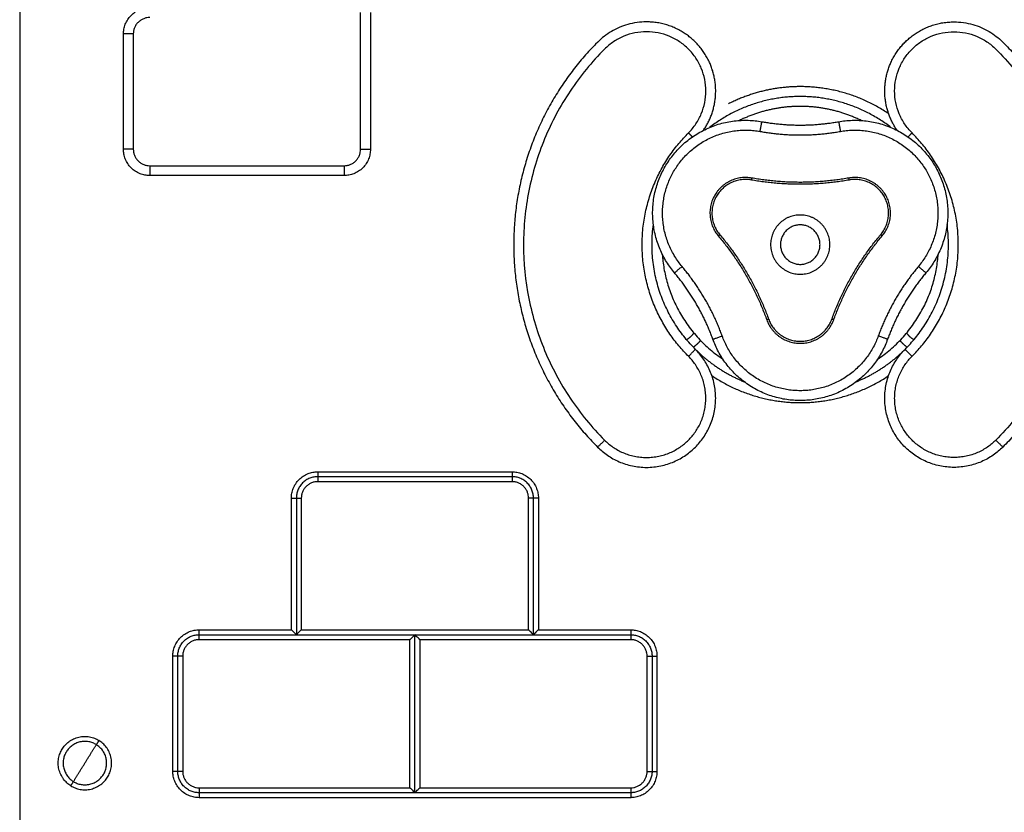
# Model space of a CAD drawing. Units: millimetres. Extents: x 100.6 to 112.2, y 1467 to 1477.3.
# Drawn here: x 107.5 to 108, y 1474.2 to 1474.6 of the extents above; entities that cross this region are included whole.
import ezdxf

# ---------------------------------------------------------------- set-up
doc = ezdxf.new("R2010")
doc.units = ezdxf.units.MM

# ---------------------------------------------------------------- blocks, each defined once
blk = doc.blocks.new('g421 opsi 2')
for points, degree in [([(17.56533, 3.14346), (17.56533, 2.83121), (17.56533, 2.51896)], 2), ([(17.73783, 2.87976), (17.73783, 2.90283), (17.73783, 2.9259), (17.73783, 2.94896)], 3), ([(17.74283, 2.94896), (17.74283, 2.9259), (17.74283, 2.90283), (17.74283, 2.87976)], 3), ([(17.61783, 2.87976), (17.61783, 2.89923), (17.61783, 2.9187), (17.61783, 2.93816)], 3), ([(17.62283, 2.93816), (17.62283, 2.9187), (17.62283, 2.89923), (17.62283, 2.87976)], 3), ([(17.63113, 2.87146), (17.66393, 2.87146), (17.69673, 2.87146), (17.72953, 2.87146)], 3), ([(17.72953, 2.86646), (17.69673, 2.86646), (17.66393, 2.86646), (17.63113, 2.86646)], 3), ([(17.71613, 2.71646), (17.74893, 2.71646), (17.78173, 2.71646), (17.81453, 2.71646)], 3), ([(17.81453, 2.71396), (17.78173, 2.71396), (17.74893, 2.71396), (17.71613, 2.71396)], 3), ([(17.81453, 2.71146), (17.78173, 2.71146), (17.74893, 2.71146), (17.71613, 2.71146)], 3), ([(17.70283, 2.63646), (17.70283, 2.6587), (17.70283, 2.68093), (17.70283, 2.70316)], 3), ([(17.70533, 2.70316), (17.70533, 2.6801), (17.70533, 2.65703), (17.70533, 2.63396)], 3), ([(17.70783, 2.70316), (17.70783, 2.68093), (17.70783, 2.6587), (17.70783, 2.63646)], 3), ([(17.82283, 2.63646), (17.82283, 2.6587), (17.82283, 2.68093), (17.82283, 2.70316)], 3), ([(17.82533, 2.63396), (17.82533, 2.65703), (17.82533, 2.6801), (17.82533, 2.70316)], 3), ([(17.82783, 2.70316), (17.82783, 2.68093), (17.82783, 2.6587), (17.82783, 2.63646)], 3), ([(17.65613, 2.63646), (17.67169, 2.63646), (17.68726, 2.63646), (17.70283, 2.63646)], 3), ([(17.70783, 2.63646), (17.74616, 2.63646), (17.78449, 2.63646), (17.82283, 2.63646)], 3), ([(17.82783, 2.63646), (17.84339, 2.63646), (17.85896, 2.63646), (17.87453, 2.63646)], 3), ([(17.65613, 2.63396), (17.67253, 2.63396), (17.68893, 2.63396), (17.70533, 2.63396)], 3), ([(17.76283, 2.63146), (17.72726, 2.63146), (17.69169, 2.63146), (17.65613, 2.63146)], 3), ([(17.70533, 2.63396), (17.72533, 2.63396), (17.74533, 2.63396), (17.76533, 2.63396)], 3), ([(17.76283, 2.55646), (17.76283, 2.59396), (17.76283, 2.63146)], 2), ([(17.76533, 2.63396), (17.78533, 2.63396), (17.80533, 2.63396), (17.82533, 2.63396)], 3), ([(17.76533, 2.55396), (17.76533, 2.59396), (17.76533, 2.63396)], 2), ([(17.87453, 2.63146), (17.83896, 2.63146), (17.80339, 2.63146), (17.76783, 2.63146)], 3), ([(17.76783, 2.63146), (17.76783, 2.59396), (17.76783, 2.55646)], 2), ([(17.82533, 2.63396), (17.84173, 2.63396), (17.85813, 2.63396), (17.87453, 2.63396)], 3), ([(17.64283, 2.56476), (17.64283, 2.58423), (17.64283, 2.6037), (17.64283, 2.62316)], 3), ([(17.64533, 2.56476), (17.64533, 2.58423), (17.64533, 2.6037), (17.64533, 2.62316)], 3), ([(17.64783, 2.62316), (17.64783, 2.6037), (17.64783, 2.58423), (17.64783, 2.56476)], 3), ([(17.88283, 2.56476), (17.88283, 2.58423), (17.88283, 2.6037), (17.88283, 2.62316)], 3), ([(17.88533, 2.62316), (17.88533, 2.6037), (17.88533, 2.58423), (17.88533, 2.56476)], 3), ([(17.88783, 2.62316), (17.88783, 2.6037), (17.88783, 2.58423), (17.88783, 2.56476)], 3), ([(17.65613, 2.55646), (17.69169, 2.55646), (17.72726, 2.55646), (17.76283, 2.55646)], 3), ([(17.76783, 2.55646), (17.80339, 2.55646), (17.83896, 2.55646), (17.87453, 2.55646)], 3), ([(17.76533, 2.55396), (17.72893, 2.55396), (17.69253, 2.55396), (17.65613, 2.55396)], 3), ([(17.87453, 2.55146), (17.80173, 2.55146), (17.72893, 2.55146), (17.65613, 2.55146)], 3), ([(17.87453, 2.55396), (17.83813, 2.55396), (17.80173, 2.55396), (17.76533, 2.55396)], 3)]:
    blk.add_open_spline(points, degree=degree)
for points, knots in [([(17.61783, 2.93816), (17.61783, 2.93898), (17.61798, 2.94065), (17.61869, 2.94313), (17.61993, 2.94551), (17.62166, 2.94764), (17.62378, 2.94936), (17.62617, 2.9506), (17.62864, 2.95131), (17.63032, 2.95146), (17.63113, 2.95146)], [0, 0, 0, 0, 1.976208, 4.071152, 6.253481, 8.482287, 10.711092, 12.893422, 14.988366, 16.964574, 16.964574, 16.964574, 16.964574]), ([(17.63113, 2.94646), (17.63062, 2.94646), (17.62958, 2.94637), (17.62803, 2.94592), (17.62654, 2.94515), (17.62522, 2.94408), (17.62414, 2.94275), (17.62337, 2.94126), (17.62292, 2.93971), (17.62283, 2.93867), (17.62283, 2.93816)], [-16.964574, -16.964574, -16.964574, -16.964574, -14.988366, -12.893422, -10.711092, -8.482287, -6.253481, -4.071152, -1.976208, 0, 0, 0, 0]), ([(17.90376, 2.88806), (17.90515, 2.88945), (17.90765, 2.8925), (17.91044, 2.89772), (17.91216, 2.90339), (17.91274, 2.90928), (17.91216, 2.91517), (17.91044, 2.92083), (17.90765, 2.92605), (17.9039, 2.93063), (17.89932, 2.93438), (17.8941, 2.93717), (17.88844, 2.93889), (17.88255, 2.93947), (17.87665, 2.93889), (17.87099, 2.93717), (17.86577, 2.93438), (17.86272, 2.93188), (17.86133, 2.93049), (17.85485, 2.92401), (17.84317, 2.90978), (17.83015, 2.88542), (17.82213, 2.85898), (17.81942, 2.83149), (17.82213, 2.80401), (17.83015, 2.77757), (17.84317, 2.75321), (17.85485, 2.73898), (17.86133, 2.7325)], [0, 0, 0, 0, 5.890449, 11.780898, 17.671347, 23.561796, 29.452245, 35.342694, 41.233143, 47.123592, 53.014041, 58.90449, 64.794939, 70.685388, 76.575837, 82.466286, 88.356735, 94.247184, 94.247184, 94.247184, 121.736078, 149.224971, 176.713865, 204.202759, 231.691652, 259.180546, 286.669439, 314.158333, 314.158333, 314.158333, 314.158333]), ([(18.0169, 2.88806), (18.01551, 2.88945), (18.013, 2.8925), (18.01021, 2.89772), (18.0085, 2.90339), (18.00792, 2.90928), (18.0085, 2.91517), (18.01021, 2.92083), (18.013, 2.92605), (18.01676, 2.93063), (18.02133, 2.93438), (18.02655, 2.93717), (18.03222, 2.93889), (18.03811, 2.93947), (18.044, 2.93889), (18.04966, 2.93717), (18.05488, 2.93438), (18.05793, 2.93188), (18.05932, 2.93049), (18.0658, 2.92401), (18.07748, 2.90978), (18.0905, 2.88542), (18.09852, 2.85898), (18.10123, 2.83149), (18.09852, 2.80401), (18.0905, 2.77757), (18.07748, 2.75321), (18.0658, 2.73898), (18.05932, 2.7325)], [0, 0, 0, 0, 5.890449, 11.780898, 17.671347, 23.561796, 29.452245, 35.342694, 41.233143, 47.123592, 53.014041, 58.90449, 64.794939, 70.685388, 76.575837, 82.466286, 88.356735, 94.247184, 94.247184, 94.247184, 121.736078, 149.224971, 176.713865, 204.202759, 231.691652, 259.180546, 286.669439, 314.158333, 314.158333, 314.158333, 314.158333]), ([(17.63113, 2.86646), (17.63032, 2.86646), (17.62864, 2.86662), (17.62617, 2.86733), (17.62378, 2.86857), (17.62166, 2.87029), (17.61993, 2.87242), (17.61869, 2.8748), (17.61798, 2.87728), (17.61783, 2.87895), (17.61783, 2.87976)], [0, 0, 0, 0, 1.976208, 4.071152, 6.253481, 8.482287, 10.711092, 12.893422, 14.988366, 16.964574, 16.964574, 16.964574, 16.964574]), ([(17.62283, 2.87976), (17.62283, 2.87926), (17.62292, 2.87822), (17.62337, 2.87667), (17.62414, 2.87518), (17.62522, 2.87385), (17.62654, 2.87278), (17.62803, 2.872), (17.62958, 2.87156), (17.63062, 2.87146), (17.63113, 2.87146)], [-16.964574, -16.964574, -16.964574, -16.964574, -14.988366, -12.893422, -10.711092, -8.482287, -6.253481, -4.071152, -1.976208, 0, 0, 0, 0]), ([(17.74283, 2.87976), (17.74283, 2.87895), (17.74267, 2.87728), (17.74196, 2.8748), (17.74073, 2.87242), (17.739, 2.87029), (17.73687, 2.86857), (17.73449, 2.86733), (17.73201, 2.86662), (17.73034, 2.86646), (17.72953, 2.86646)], [0, 0, 0, 0, 1.976208, 4.071152, 6.253481, 8.482287, 10.711092, 12.893422, 14.988366, 16.964574, 16.964574, 16.964574, 16.964574]), ([(17.72953, 2.87146), (17.73003, 2.87146), (17.73108, 2.87156), (17.73262, 2.872), (17.73411, 2.87278), (17.73544, 2.87385), (17.73652, 2.87518), (17.73729, 2.87667), (17.73773, 2.87822), (17.73783, 2.87926), (17.73783, 2.87976)], [-16.964574, -16.964574, -16.964574, -16.964574, -14.988366, -12.893422, -10.711092, -8.482287, -6.253481, -4.071152, -1.976208, 0, 0, 0, 0]), ([(17.70283, 2.70316), (17.70283, 2.70398), (17.70298, 2.70565), (17.70369, 2.70813), (17.70493, 2.71051), (17.70666, 2.71264), (17.70878, 2.71436), (17.71117, 2.7156), (17.71364, 2.71631), (17.71532, 2.71646), (17.71613, 2.71646)], [-16.964574, -16.964574, -16.964574, -16.964574, -14.988366, -12.893422, -10.711092, -8.482287, -6.253481, -4.071152, -1.976208, 0, 0, 0, 0]), ([(17.81453, 2.71646), (17.81534, 2.71646), (17.81701, 2.71631), (17.81949, 2.7156), (17.82187, 2.71436), (17.824, 2.71264), (17.82573, 2.71051), (17.82696, 2.70813), (17.82767, 2.70565), (17.82783, 2.70398), (17.82783, 2.70316)], [-16.964574, -16.964574, -16.964574, -16.964574, -14.988366, -12.893422, -10.711092, -8.482287, -6.253481, -4.071152, -1.976208, 0, 0, 0, 0]), ([(17.71613, 2.71396), (17.71547, 2.71396), (17.71411, 2.71384), (17.7121, 2.71326), (17.71016, 2.71226), (17.70844, 2.71086), (17.70703, 2.70913), (17.70603, 2.70719), (17.70545, 2.70518), (17.70533, 2.70382), (17.70533, 2.70316)], [0, 0, 0, 0, 1.976208, 4.071152, 6.253481, 8.482287, 10.711092, 12.893422, 14.988366, 16.964574, 16.964574, 16.964574, 16.964574]), ([(17.71613, 2.71146), (17.71562, 2.71146), (17.71458, 2.71137), (17.71303, 2.71092), (17.71154, 2.71015), (17.71022, 2.70908), (17.70914, 2.70775), (17.70837, 2.70626), (17.70792, 2.70471), (17.70783, 2.70367), (17.70783, 2.70316)], [0, 0, 0, 0, 1.976208, 4.071152, 6.253481, 8.482287, 10.711092, 12.893422, 14.988366, 16.964574, 16.964574, 16.964574, 16.964574]), ([(17.82533, 2.70316), (17.82533, 2.70382), (17.8252, 2.70518), (17.82462, 2.70719), (17.82362, 2.70913), (17.82222, 2.71086), (17.82049, 2.71226), (17.81856, 2.71326), (17.81654, 2.71384), (17.81519, 2.71396), (17.81453, 2.71396)], [0, 0, 0, 0, 1.976208, 4.071152, 6.253481, 8.482287, 10.711092, 12.893422, 14.988366, 16.964574, 16.964574, 16.964574, 16.964574]), ([(17.82283, 2.70316), (17.82283, 2.70367), (17.82273, 2.70471), (17.82229, 2.70626), (17.82152, 2.70775), (17.82044, 2.70908), (17.81911, 2.71015), (17.81762, 2.71092), (17.81608, 2.71137), (17.81503, 2.71146), (17.81453, 2.71146)], [0, 0, 0, 0, 1.976208, 4.071152, 6.253481, 8.482287, 10.711092, 12.893422, 14.988366, 16.964574, 16.964574, 16.964574, 16.964574]), ([(17.64283, 2.62316), (17.64283, 2.62398), (17.64298, 2.62565), (17.64369, 2.62813), (17.64493, 2.63051), (17.64666, 2.63264), (17.64878, 2.63436), (17.65117, 2.6356), (17.65364, 2.63631), (17.65532, 2.63646), (17.65613, 2.63646)], [0, 0, 0, 0, 1.976208, 4.071152, 6.253481, 8.482287, 10.711092, 12.893422, 14.988366, 16.964574, 16.964574, 16.964574, 16.964574]), ([(17.70533, 2.63396), (17.70505, 2.63424), (17.70477, 2.63452), (17.70424, 2.63505), (17.70398, 2.63532), (17.70361, 2.63568), (17.7035, 2.63579), (17.70328, 2.63601), (17.70318, 2.63611), (17.70302, 2.63628), (17.70295, 2.63634), (17.70285, 2.63644), (17.70283, 2.63646), (17.70283, 2.63646)], [0, 0, 0, 0, 1.176194, 1.176194, 2.351165, 2.351165, 2.956962, 2.956962, 3.563232, 3.563232, 4.175291, 4.175291, 4.7894, 4.7894, 4.7894, 4.7894]), ([(17.70783, 2.63646), (17.70783, 2.63646), (17.7078, 2.63644), (17.70771, 2.63634), (17.70764, 2.63628), (17.70747, 2.63611), (17.70737, 2.63601), (17.70716, 2.63579), (17.70704, 2.63568), (17.70668, 2.63532), (17.70642, 2.63505), (17.70588, 2.63452), (17.7056, 2.63424), (17.70533, 2.63396)], [4.789399, 4.789399, 4.789399, 4.789399, 5.403508, 5.403508, 6.015567, 6.015567, 6.621836, 6.621836, 7.227634, 7.227634, 8.402605, 8.402605, 9.578799, 9.578799, 9.578799, 9.578799]), ([(17.82533, 2.63396), (17.82505, 2.63424), (17.82477, 2.63452), (17.82424, 2.63505), (17.82398, 2.63532), (17.82361, 2.63568), (17.8235, 2.63579), (17.82328, 2.63601), (17.82318, 2.63611), (17.82302, 2.63628), (17.82295, 2.63634), (17.82285, 2.63644), (17.82283, 2.63646), (17.82283, 2.63646)], [0, 0, 0, 0, 1.176194, 1.176194, 2.351165, 2.351165, 2.956962, 2.956962, 3.563232, 3.563232, 4.175291, 4.175291, 4.789399, 4.789399, 4.789399, 4.789399]), ([(17.82783, 2.63646), (17.82783, 2.63646), (17.8278, 2.63644), (17.82771, 2.63634), (17.82764, 2.63628), (17.82747, 2.63611), (17.82737, 2.63601), (17.82716, 2.63579), (17.82704, 2.63568), (17.82668, 2.63532), (17.82642, 2.63505), (17.82588, 2.63452), (17.8256, 2.63424), (17.82533, 2.63396)], [4.789399, 4.789399, 4.789399, 4.789399, 5.403508, 5.403508, 6.015567, 6.015567, 6.621836, 6.621836, 7.227634, 7.227634, 8.402605, 8.402605, 9.578799, 9.578799, 9.578799, 9.578799]), ([(17.87453, 2.63646), (17.87534, 2.63646), (17.87701, 2.63631), (17.87949, 2.6356), (17.88187, 2.63436), (17.884, 2.63264), (17.88573, 2.63051), (17.88696, 2.62813), (17.88767, 2.62565), (17.88783, 2.62398), (17.88783, 2.62316)], [0, 0, 0, 0, 1.976208, 4.071152, 6.253481, 8.482287, 10.711092, 12.893422, 14.988366, 16.964574, 16.964574, 16.964574, 16.964574]), ([(17.64533, 2.62316), (17.64533, 2.62382), (17.64545, 2.62518), (17.64603, 2.62719), (17.64703, 2.62913), (17.64844, 2.63086), (17.65016, 2.63226), (17.6521, 2.63326), (17.65411, 2.63384), (17.65547, 2.63396), (17.65613, 2.63396)], [0, 0, 0, 0, 1.976208, 4.071152, 6.253481, 8.482287, 10.711092, 12.893422, 14.988366, 16.964574, 16.964574, 16.964574, 16.964574]), ([(17.65613, 2.63146), (17.65562, 2.63146), (17.65458, 2.63137), (17.65303, 2.63092), (17.65154, 2.63015), (17.65022, 2.62908), (17.64914, 2.62775), (17.64837, 2.62626), (17.64792, 2.62471), (17.64783, 2.62367), (17.64783, 2.62316)], [-16.964574, -16.964574, -16.964574, -16.964574, -14.988366, -12.893422, -10.711092, -8.482287, -6.253481, -4.071152, -1.976208, 0, 0, 0, 0]), ([(17.76533, 2.63396), (17.76505, 2.63369), (17.76477, 2.63341), (17.76424, 2.63288), (17.76398, 2.63261), (17.76361, 2.63225), (17.7635, 2.63213), (17.76328, 2.63192), (17.76318, 2.63182), (17.76302, 2.63165), (17.76295, 2.63158), (17.76285, 2.63149), (17.76283, 2.63146), (17.76283, 2.63146)], [0, 0, 0, 0, 1.176194, 1.176194, 2.351165, 2.351165, 2.956962, 2.956962, 3.563232, 3.563232, 4.175291, 4.175291, 4.789399, 4.789399, 4.789399, 4.789399]), ([(17.76783, 2.63146), (17.76783, 2.63146), (17.7678, 2.63149), (17.76771, 2.63158), (17.76764, 2.63165), (17.76747, 2.63182), (17.76737, 2.63192), (17.76716, 2.63213), (17.76704, 2.63225), (17.76668, 2.63261), (17.76642, 2.63288), (17.76588, 2.63341), (17.7656, 2.63369), (17.76533, 2.63396)], [4.789399, 4.789399, 4.789399, 4.789399, 5.403507, 5.403507, 6.015566, 6.015566, 6.621836, 6.621836, 7.227634, 7.227634, 8.402605, 8.402605, 9.578799, 9.578799, 9.578799, 9.578799]), ([(17.87453, 2.63396), (17.87519, 2.63396), (17.87654, 2.63384), (17.87856, 2.63326), (17.88049, 2.63226), (17.88222, 2.63086), (17.88362, 2.62913), (17.88462, 2.62719), (17.8852, 2.62518), (17.88533, 2.62382), (17.88533, 2.62316)], [0, 0, 0, 0, 1.976208, 4.071152, 6.253481, 8.482287, 10.711092, 12.893422, 14.988366, 16.964574, 16.964574, 16.964574, 16.964574]), ([(17.88283, 2.62316), (17.88283, 2.62367), (17.88273, 2.62471), (17.88229, 2.62626), (17.88152, 2.62775), (17.88044, 2.62908), (17.87911, 2.63015), (17.87762, 2.63092), (17.87608, 2.63137), (17.87503, 2.63146), (17.87453, 2.63146)], [-16.964574, -16.964574, -16.964574, -16.964574, -14.988366, -12.893422, -10.711092, -8.482287, -6.253481, -4.071152, -1.976208, 0, 0, 0, 0]), ([(17.65613, 2.55146), (17.65532, 2.55146), (17.65364, 2.55162), (17.65117, 2.55233), (17.64878, 2.55357), (17.64666, 2.55529), (17.64493, 2.55742), (17.64369, 2.5598), (17.64298, 2.56228), (17.64283, 2.56395), (17.64283, 2.56476)], [0, 0, 0, 0, 1.976208, 4.071152, 6.253481, 8.482287, 10.711092, 12.893422, 14.988366, 16.964574, 16.964574, 16.964574, 16.964574]), ([(17.65613, 2.55396), (17.65547, 2.55396), (17.65411, 2.55409), (17.6521, 2.55467), (17.65016, 2.55567), (17.64844, 2.55707), (17.64703, 2.5588), (17.64603, 2.56074), (17.64545, 2.56275), (17.64533, 2.56411), (17.64533, 2.56476)], [0, 0, 0, 0, 1.976208, 4.071152, 6.253481, 8.482287, 10.711092, 12.893422, 14.988366, 16.964574, 16.964574, 16.964574, 16.964574]), ([(17.64783, 2.56476), (17.64783, 2.56426), (17.64792, 2.56322), (17.64837, 2.56167), (17.64914, 2.56018), (17.65022, 2.55885), (17.65154, 2.55778), (17.65303, 2.557), (17.65458, 2.55656), (17.65562, 2.55646), (17.65613, 2.55646)], [-16.964574, -16.964574, -16.964574, -16.964574, -14.988366, -12.893422, -10.711092, -8.482287, -6.253481, -4.071152, -1.976208, 0, 0, 0, 0]), ([(17.87453, 2.55646), (17.87503, 2.55646), (17.87608, 2.55656), (17.87762, 2.557), (17.87911, 2.55778), (17.88044, 2.55885), (17.88152, 2.56018), (17.88229, 2.56167), (17.88273, 2.56322), (17.88283, 2.56426), (17.88283, 2.56476)], [-16.964574, -16.964574, -16.964574, -16.964574, -14.988366, -12.893422, -10.711092, -8.482287, -6.253481, -4.071152, -1.976208, 0, 0, 0, 0]), ([(17.88783, 2.56476), (17.88783, 2.56395), (17.88767, 2.56228), (17.88696, 2.5598), (17.88573, 2.55742), (17.884, 2.55529), (17.88187, 2.55357), (17.87949, 2.55233), (17.87701, 2.55162), (17.87534, 2.55146), (17.87453, 2.55146)], [0, 0, 0, 0, 1.976208, 4.071152, 6.253481, 8.482287, 10.711092, 12.893422, 14.988366, 16.964574, 16.964574, 16.964574, 16.964574]), ([(17.88533, 2.56476), (17.88533, 2.56411), (17.8852, 2.56275), (17.88462, 2.56074), (17.88362, 2.5588), (17.88222, 2.55707), (17.88049, 2.55567), (17.87856, 2.55467), (17.87654, 2.55409), (17.87519, 2.55396), (17.87453, 2.55396)], [0, 0, 0, 0, 1.976208, 4.071152, 6.253481, 8.482287, 10.711092, 12.893422, 14.988366, 16.964574, 16.964574, 16.964574, 16.964574]), ([(17.76283, 2.55646), (17.76283, 2.55646), (17.76285, 2.55644), (17.76295, 2.55634), (17.76302, 2.55628), (17.76318, 2.55611), (17.76328, 2.55601), (17.7635, 2.55579), (17.76361, 2.55568), (17.76398, 2.55532), (17.76424, 2.55505), (17.76477, 2.55452), (17.76505, 2.55424), (17.76533, 2.55396)], [4.789399, 4.789399, 4.789399, 4.789399, 5.403507, 5.403507, 6.015566, 6.015566, 6.621836, 6.621836, 7.227634, 7.227634, 8.402605, 8.402605, 9.578799, 9.578799, 9.578799, 9.578799]), ([(17.76533, 2.55396), (17.7656, 2.55424), (17.76588, 2.55452), (17.76642, 2.55505), (17.76668, 2.55532), (17.76704, 2.55568), (17.76716, 2.55579), (17.76737, 2.55601), (17.76747, 2.55611), (17.76764, 2.55628), (17.76771, 2.55634), (17.7678, 2.55644), (17.76783, 2.55646), (17.76783, 2.55646)], [0, 0, 0, 0, 1.176194, 1.176194, 2.351165, 2.351165, 2.956962, 2.956962, 3.563232, 3.563232, 4.175291, 4.175291, 4.789399, 4.789399, 4.789399, 4.789399])]:
    blk.add_open_spline(points, degree=3, knots=knots)
for points, weights, knots in [([(17.91133, 2.88937), (17.92794, 2.91338), (17.90729, 2.93402), (17.88255, 2.95877), (17.8578, 2.93402), (17.81533, 2.89156), (17.81533, 2.83149), (17.81533, 2.77143), (17.8578, 2.72896)], [0.936715644897, 0.743195653334, 1, 0.707106781188, 1, 0.923879527129, 1, 0.923879527129, 1], [9.343565, 9.343565, 9.343565, 75.83132, 75.83132, 151.662641, 151.662641, 232.910487, 232.910487, 314.158333, 314.158333, 314.158333]), ([(18.00932, 2.88937), (17.99271, 2.91338), (18.01336, 2.93402), (18.03811, 2.95877), (18.06286, 2.93402), (18.10533, 2.89156), (18.10533, 2.83149), (18.10533, 2.77143), (18.06286, 2.72896)], [0.936715644897, 0.743195653334, 1, 0.707106781188, 1, 0.923879527129, 1, 0.923879527129, 1], [9.343565, 9.343565, 9.343565, 75.83132, 75.83132, 151.662641, 151.662641, 232.910487, 232.910487, 314.158333, 314.158333, 314.158333]), ([(17.62283, 2.93816), (17.62283, 2.93816), (17.62033, 2.93816), (17.61783, 2.93816), (17.61783, 2.93816)], [1.00000000002, 0.707106781178, 1, 0.707106781178, 1.00000000002], [3.926991, 3.926991, 3.926991, 7.853982, 7.853982, 11.780972, 11.780972, 11.780972]), ([(18.00503, 2.89784), (17.98476, 2.91149), (17.96033, 2.91149), (17.94112, 2.91149), (17.92401, 2.90277)], [0.861507424414, 0.887683161823, 1, 0.909550746487, 0.874965315935], [-173.852154, -173.852154, -173.852154, -125.663508, -125.663508, -86.856974, -86.856974, -86.856974]), ([(18.00624, 2.8908), (17.98597, 2.90649), (17.96033, 2.90649), (17.93468, 2.90649), (17.91441, 2.8908)], [0.856978428844, 0.875949489337, 1, 0.875949958956, 0.856978572483], [323.767637, 323.767637, 323.767637, 376.990523, 376.990523, 430.213207, 430.213207, 430.213207]), ([(17.99108, 2.89438), (17.97653, 2.90149), (17.96033, 2.90149), (17.94413, 2.90149), (17.92957, 2.89438)], [0.877295599384, 0.91251919405, 1, 0.91252041562, 0.87729658311], [254.593184, 254.593184, 254.593184, 282.742892, 282.742892, 310.892208, 310.892208, 310.892208]), ([(17.89671, 2.81719), (17.87545, 2.84241), (17.89194, 2.87098), (17.90843, 2.89954), (17.94091, 2.89374)], [1, 0.818522213536, 1, 0.818522213536, 1], [0, 0, 0, 51.40465, 51.40465, 102.8093, 102.8093, 102.8093]), ([(17.97975, 2.89374), (18.01222, 2.89954), (18.02871, 2.87098), (18.04521, 2.84241), (18.02395, 2.81719)], [1, 0.818522213536, 1, 0.818522213536, 1], [0, 0, 0, 51.40465, 51.40465, 102.8093, 102.8093, 102.8093]), ([(17.90053, 2.82041), (17.88153, 2.84295), (17.89627, 2.86848), (17.91101, 2.894), (17.94003, 2.88882)], [1, 0.818522213535, 1, 0.818522213535, 1], [0, 0, 0, 51.40465, 51.40465, 102.8093, 102.8093, 102.8093]), ([(17.98063, 2.88882), (18.00964, 2.894), (18.02438, 2.86848), (18.03912, 2.84295), (18.02012, 2.82041)], [1, 0.818522213535, 1, 0.818522213535, 1], [0, 0, 0, 51.40465, 51.40465, 102.8093, 102.8093, 102.8093]), ([(17.62283, 2.87976), (17.62283, 2.87976), (17.62033, 2.87976), (17.61783, 2.87976), (17.61783, 2.87976)], [1.00000000002, 0.707106781178, 1, 0.707106781178, 1.00000000002], [3.926991, 3.926991, 3.926991, 7.853982, 7.853982, 11.780972, 11.780972, 11.780972]), ([(17.73783, 2.87976), (17.73783, 2.87976), (17.74033, 2.87976), (17.74283, 2.87976), (17.74283, 2.87976)], [1.00000000001, 0.707106781181, 1, 0.707106781181, 1.00000000001], [3.926991, 3.926991, 3.926991, 7.853982, 7.853982, 11.780972, 11.780972, 11.780972]), ([(17.63113, 2.87146), (17.63113, 2.87146), (17.63113, 2.86896), (17.63113, 2.86646), (17.63113, 2.86646)], [1.00000000002, 0.707106781178, 1, 0.707106781178, 1.00000000002], [3.926991, 3.926991, 3.926991, 7.853982, 7.853982, 11.780972, 11.780972, 11.780972]), ([(17.72953, 2.87146), (17.72953, 2.87146), (17.72953, 2.86896), (17.72953, 2.86646), (17.72953, 2.86646)], [1.00000000001, 0.70710678118, 1, 0.70710678118, 1.00000000001], [3.926991, 3.926991, 3.926991, 7.853982, 7.853982, 11.780972, 11.780972, 11.780972]), ([(17.93581, 2.8652), (17.92337, 2.86742), (17.91706, 2.85648), (17.91074, 2.84554), (17.91888, 2.83588)], [1, 0.818522213535, 1, 0.818522213535, 1], [0, 0, 0, 22.030312, 22.030312, 44.060624, 44.060624, 44.060624]), ([(18.00177, 2.83588), (18.00991, 2.84554), (18.0036, 2.85648), (17.99728, 2.86742), (17.98484, 2.8652)], [1, 0.818522213535, 1, 0.818522213535, 1], [0, 0, 0, 22.030312, 22.030312, 44.060624, 44.060624, 44.060624]), ([(17.93563, 2.86421), (17.92389, 2.86631), (17.91792, 2.85598), (17.91196, 2.84564), (17.91965, 2.83652)], [1, 0.818522213536, 1, 0.818522213536, 1], [0, 0, 0, 22.030312, 22.030312, 44.060624, 44.060624, 44.060624]), ([(18.00101, 2.83652), (18.0087, 2.84564), (18.00273, 2.85598), (17.99677, 2.86631), (17.98502, 2.86421)], [1, 0.818522213536, 1, 0.818522213536, 1], [0, 0, 0, 22.030312, 22.030312, 44.060624, 44.060624, 44.060624]), ([(17.94533, 2.83149), (17.94533, 2.84649), (17.96033, 2.84649), (17.97533, 2.84649), (17.97533, 2.83149), (17.97533, 2.81649), (17.96033, 2.81649), (17.94533, 2.81649), (17.94533, 2.83149)], [1, 0.707106781187, 1, 0.707106781187, 1, 0.707106781187, 1, 0.707106781187, 1], [0, 0, 0, 23.56135, 23.56135, 47.122699, 47.122699, 70.684049, 70.684049, 94.245398, 94.245398, 94.245398]), ([(17.95033, 2.83149), (17.95033, 2.84149), (17.96033, 2.84149), (17.97033, 2.84149), (17.97033, 2.83149), (17.97033, 2.82149), (17.96033, 2.82149), (17.95033, 2.82149), (17.95033, 2.83149)], [1, 0.707106781187, 1, 0.707106781187, 1, 0.707106781187, 1, 0.707106781187, 1], [0, 0, 0, 23.56135, 23.56135, 47.122699, 47.122699, 70.684049, 70.684049, 94.245398, 94.245398, 94.245398]), ([(17.9434, 2.79341), (17.94769, 2.78153), (17.96033, 2.78153), (17.97296, 2.78153), (17.97725, 2.79341)], [1, 0.818522213535, 1, 0.818522213535, 1], [0, 0, 0, 22.030312, 22.030312, 44.060624, 44.060624, 44.060624]), ([(17.94434, 2.79375), (17.9484, 2.78253), (17.96033, 2.78253), (17.97226, 2.78253), (17.97631, 2.79375)], [1, 0.818522213536, 1, 0.818522213536, 1], [0, 0, 0, 22.030312, 22.030312, 44.060624, 44.060624, 44.060624]), ([(18.00453, 2.78355), (17.99331, 2.75253), (17.96033, 2.75253), (17.92734, 2.75253), (17.91613, 2.78355)], [1, 0.818522213536, 1, 0.818522213536, 1], [0, 0, 0, 51.40465, 51.40465, 102.8093, 102.8093, 102.8093]), ([(17.99983, 2.78525), (17.9898, 2.75753), (17.96033, 2.75753), (17.93085, 2.75753), (17.92083, 2.78525)], [1, 0.818522213536, 1, 0.818522213536, 1], [0, 0, 0, 51.40465, 51.40465, 102.8093, 102.8093, 102.8093]), ([(17.8578, 2.72896), (17.88255, 2.70421), (17.90729, 2.72896), (17.93204, 2.75371), (17.90729, 2.77846)], [1, 0.707106819343, 1, 0.707106819343, 1], [0, 0, 0, 47.123589, 47.123589, 94.247178, 94.247178, 94.247178]), ([(18.06286, 2.72896), (18.03811, 2.70421), (18.01336, 2.72896), (17.98861, 2.75371), (18.01336, 2.77846)], [1, 0.707106819343, 1, 0.707106819343, 1], [0, 0, 0, 47.123589, 47.123589, 94.247178, 94.247178, 94.247178]), ([(17.86133, 2.7325), (17.88255, 2.71129), (17.90376, 2.7325), (17.92497, 2.75371), (17.90376, 2.77493)], [1, 0.707106818599, 1, 0.707106818599, 1], [0, 0, 0, 47.123589, 47.123589, 94.247178, 94.247178, 94.247178]), ([(18.05932, 2.7325), (18.03811, 2.71129), (18.0169, 2.7325), (17.99568, 2.75371), (18.0169, 2.77493)], [1, 0.707106818599, 1, 0.707106818599, 1], [0, 0, 0, 47.123589, 47.123589, 94.247178, 94.247178, 94.247178]), ([(17.91562, 2.76515), (17.93589, 2.75149), (17.96033, 2.75149), (17.98476, 2.75149), (18.00503, 2.76515)], [0.861507651582, 0.887683649193, 1, 0.887683619405, 0.861507637697], [77.47507, 77.47507, 77.47507, 125.663508, 125.663508, 173.851958, 173.851958, 173.851958]), ([(17.59122, 2.55748), (17.57974, 2.56459), (17.58685, 2.57607), (17.59395, 2.58755), (17.60543, 2.58044)], [1, 0.707106781187, 1, 0.707106781187, 1], [0, 0, 0, 21.20575, 21.20575, 42.411501, 42.411501, 42.411501]), ([(17.60412, 2.57832), (17.59476, 2.58411), (17.58897, 2.57475), (17.58318, 2.5654), (17.59254, 2.55961)], [1, 0.707106781187, 1, 0.707106781187, 1], [-34.557519, -34.557519, -34.557519, -17.27876, -17.27876, 0, 0, 0]), ([(17.59122, 2.55748), (17.6027, 2.55038), (17.60981, 2.56186), (17.61691, 2.57334), (17.60543, 2.58044)], [1, 0.707106781187, 1, 0.707106781187, 1], [0, 0, 0, 17.27876, 17.27876, 34.557519, 34.557519, 34.557519]), ([(17.59254, 2.55961), (17.60189, 2.55382), (17.60768, 2.56318), (17.61347, 2.57253), (17.60412, 2.57832)], [1, 0.707106781187, 1, 0.707106781187, 1], [-34.557519, -34.557519, -34.557519, -17.27876, -17.27876, 0, 0, 0])]:
    blk.add_rational_spline(points, weights, degree=2, knots=knots)
for points, weights in [([(17.94003, 2.88882), (17.94091, 2.89374), (17.94091, 2.89374)], [1, 0.707106781257, 1]), ([(17.94091, 2.89374), (17.96033, 2.89028), (17.97975, 2.89374)], [1, 0.984424322675, 1]), ([(17.97975, 2.89374), (17.97975, 2.89374), (17.98063, 2.88882)], [1, 0.707106781257, 1]), ([(17.90376, 2.77493), (17.84719, 2.83149), (17.90376, 2.88806)], [1, 0.707106783752, 1]), ([(17.90376, 2.88806), (17.90487, 2.88695), (17.90578, 2.88604)], [1, 0.884912950015, 0.860268615531]), ([(17.94003, 2.88882), (17.96033, 2.8852), (17.98063, 2.88882)], [1, 0.984424322672, 1]), ([(18.0169, 2.88806), (18.01579, 2.88695), (18.01487, 2.88604)], [1, 0.884912950015, 0.860268615531]), ([(18.0169, 2.77493), (18.07346, 2.83149), (18.0169, 2.88806)], [1, 0.707106783752, 1]), ([(17.93563, 2.86421), (17.93563, 2.86421), (17.93581, 2.8652)], [1, 0.707106781178, 1]), ([(17.98484, 2.8652), (17.96033, 2.86082), (17.93581, 2.8652)], [1, 0.984424322674, 1]), ([(17.98484, 2.8652), (17.98502, 2.86421), (17.98502, 2.86421)], [1, 0.707106781178, 1]), ([(17.98502, 2.86421), (17.96033, 2.8598), (17.93563, 2.86421)], [1, 0.984424322675, 1]), ([(17.90729, 2.77846), (17.881, 2.80476), (17.88601, 2.84161)], [1, 0.829603041664, 0.857470309518]), ([(18.01336, 2.77846), (18.03966, 2.80476), (18.03464, 2.84161)], [1, 0.829602907403, 0.857470353433]), ([(17.91888, 2.83588), (17.91965, 2.83652), (17.91965, 2.83652)], [1, 0.707106781178, 1]), ([(17.91888, 2.83588), (17.93493, 2.81683), (17.9434, 2.79341)], [1, 0.984424322674, 1]), ([(17.91965, 2.83652), (17.93581, 2.81734), (17.94434, 2.79375)], [1, 0.984424322675, 1]), ([(17.97631, 2.79375), (17.98484, 2.81734), (18.00101, 2.83652)], [1, 0.984424322675, 1]), ([(17.97725, 2.79341), (17.98572, 2.81683), (18.00177, 2.83588)], [1, 0.984424322674, 1]), ([(18.00101, 2.83652), (18.00101, 2.83652), (18.00177, 2.83588)], [1, 0.707106781178, 1]), ([(17.89049, 2.82669), (17.89284, 2.79253), (17.92125, 2.77342)], [0.973269659486, 0.822596932171, 0.861558169951]), ([(17.99941, 2.77342), (18.02781, 2.79253), (18.03016, 2.82669)], [0.861558049345, 0.822597165379, 0.973269659486]), ([(17.90053, 2.82041), (17.89671, 2.81719), (17.89671, 2.81719)], [1, 0.707106781091, 1]), ([(17.92083, 2.78525), (17.91382, 2.80464), (17.90053, 2.82041)], [1, 0.984424322673, 1]), ([(18.02012, 2.82041), (18.00684, 2.80464), (17.99983, 2.78525)], [1, 0.984424322672, 1]), ([(18.02395, 2.81719), (18.02395, 2.81719), (18.02012, 2.82041)], [1, 0.707106781091, 1]), ([(17.91613, 2.78355), (17.90942, 2.8021), (17.89671, 2.81719)], [1, 0.984424322675, 1]), ([(18.02395, 2.81719), (18.01123, 2.8021), (18.00453, 2.78355)], [1, 0.984424322675, 1]), ([(17.94434, 2.79375), (17.94434, 2.79375), (17.9434, 2.79341)], [1, 0.707106781178, 1]), ([(17.97725, 2.79341), (17.97631, 2.79375), (17.97631, 2.79375)], [1, 0.707106781178, 1]), ([(17.90649, 2.78676), (17.90501, 2.78468), (17.90285, 2.78331)], [0.881267127349, 0.913592003725, 0.983620118821]), ([(18.0178, 2.78331), (18.01565, 2.78468), (18.01417, 2.78676)], [0.983627860449, 0.913593790462, 0.88126712735]), ([(17.90988, 2.78296), (17.90829, 2.781), (17.90622, 2.77955)], [0.892149090288, 0.919579717589, 0.966505763293]), ([(17.91613, 2.78355), (17.91613, 2.78355), (17.92083, 2.78525)], [1, 0.707106781121, 1]), ([(18.00453, 2.78355), (18.00453, 2.78355), (17.99983, 2.78525)], [1, 0.707106781257, 1]), ([(18.01443, 2.77955), (18.01236, 2.781), (18.01077, 2.78296)], [0.966505763386, 0.919584392141, 0.89215455547]), ([(17.90376, 2.77493), (17.90729, 2.77846), (17.90729, 2.77846)], [1, 0.707106781194, 1]), ([(17.90729, 2.77846), (17.91796, 2.76779), (17.93193, 2.76208)], [0.853553390593, 0.853553389903, 0.888102544509]), ([(17.98872, 2.76208), (18.00269, 2.76779), (18.01336, 2.77846)], [0.888101686826, 0.853553261787, 0.853553390594]), ([(18.0169, 2.77493), (18.01336, 2.77846), (18.01336, 2.77846)], [1, 0.707106781194, 1]), ([(17.86133, 2.7325), (17.8578, 2.72896), (17.8578, 2.72896)], [1, 0.707106780567, 1]), ([(18.05932, 2.7325), (18.06286, 2.72896), (18.06286, 2.72896)], [1, 0.707106780567, 1]), ([(17.71613, 2.71646), (17.71613, 2.71646), (17.71613, 2.71396)], [1.00000000001, 0.707106781181, 1]), ([(17.81453, 2.71646), (17.81453, 2.71646), (17.81453, 2.71396)], [1.00000000001, 0.707106781183, 1]), ([(17.71613, 2.71396), (17.71613, 2.71146), (17.71613, 2.71146)], [1, 0.707106781181, 1.00000000001]), ([(17.81453, 2.71396), (17.81453, 2.71146), (17.81453, 2.71146)], [1, 0.707106781183, 1.00000000001]), ([(17.70283, 2.70316), (17.70283, 2.70316), (17.70533, 2.70316)], [1.00000000001, 0.70710678118, 1]), ([(17.70533, 2.70316), (17.70783, 2.70316), (17.70783, 2.70316)], [1, 0.70710678118, 1.00000000001]), ([(17.82533, 2.70316), (17.82283, 2.70316), (17.82283, 2.70316)], [1, 0.707106781183, 1.00000000001]), ([(17.82783, 2.70316), (17.82783, 2.70316), (17.82533, 2.70316)], [1.00000000001, 0.707106781183, 1]), ([(17.65613, 2.63396), (17.65613, 2.63646), (17.65613, 2.63646)], [1, 0.707106781179, 1.00000000002]), ([(17.87453, 2.63646), (17.87453, 2.63646), (17.87453, 2.63396)], [1, 0.707106781184, 1]), ([(17.65613, 2.63146), (17.65613, 2.63146), (17.65613, 2.63396)], [1.00000000002, 0.707106781179, 1]), ([(17.87453, 2.63396), (17.87453, 2.6315), (17.87453, 2.63146)], [1, 0.709725442863, 0.994809501828]), ([(17.64533, 2.62316), (17.64283, 2.62316), (17.64283, 2.62316)], [1, 0.707106781178, 1.00000000002]), ([(17.64783, 2.62316), (17.64783, 2.62316), (17.64533, 2.62316)], [1.00000000002, 0.707106781178, 1]), ([(17.88283, 2.62316), (17.88283, 2.62316), (17.88533, 2.62316)], [1, 0.707106781184, 1]), ([(17.88533, 2.62316), (17.88783, 2.62316), (17.88783, 2.62316)], [1, 0.707106781184, 1]), ([(17.59833, 2.56896), (17.60144, 2.57399), (17.60412, 2.57832)], [1, 0.964763821238, 1]), ([(17.60543, 2.58044), (17.60543, 2.58044), (17.60412, 2.57832)], [1, 0.707106781187, 1]), ([(17.59254, 2.55961), (17.59522, 2.56394), (17.59833, 2.56896)], [1, 0.964763821238, 1]), ([(17.64533, 2.56476), (17.64283, 2.56476), (17.64283, 2.56476)], [1, 0.707106781178, 1.00000000002]), ([(17.64783, 2.56476), (17.64783, 2.56476), (17.64533, 2.56476)], [1.00000000002, 0.707106781178, 1]), ([(17.88283, 2.56476), (17.88283, 2.56476), (17.88533, 2.56476)], [1, 0.707106781184, 1]), ([(17.88533, 2.56476), (17.88783, 2.56476), (17.88783, 2.56476)], [1, 0.707106781184, 1]), ([(17.59122, 2.55748), (17.59122, 2.55748), (17.59254, 2.55961)], [1, 0.707106781187, 1]), ([(17.65613, 2.55646), (17.65613, 2.55646), (17.65613, 2.55396)], [1.00000000002, 0.707106781179, 1]), ([(17.87453, 2.55646), (17.87453, 2.55646), (17.87453, 2.55396)], [1, 0.707106781184, 1]), ([(17.65613, 2.55396), (17.65613, 2.55146), (17.65613, 2.55146)], [1, 0.707106781179, 1.00000000002]), ([(17.87453, 2.55396), (17.87453, 2.55146), (17.87453, 2.55146)], [1, 0.707106781184, 1])]:
    blk.add_rational_spline(points, weights, degree=2)

msp = doc.modelspace()

# ---------------------------------------------------------------- block references
msp.add_blockref('g421 opsi 2', (89.93651, 1471.65474))

doc.saveas('drawing.dxf')
